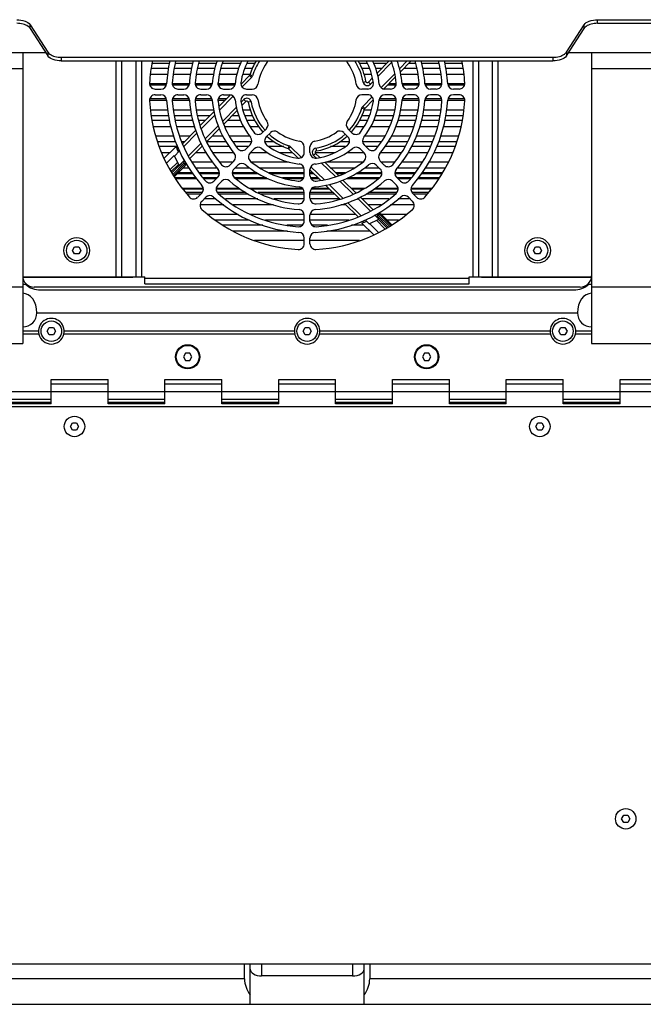
# Model space of a CAD drawing. Extents: x 546 to 5237, y -875 to 3229.
# Drawn here: x 4569 to 4789, y 574 to 920 of the extents above; entities that cross this region are included whole.
import ezdxf

# ---------------------------------------------------------------- set-up
doc = ezdxf.new("R2010")
doc.units = 0
doc.header["$MEASUREMENT"] = 0
doc.layers.get('0').update_dxf_attribs({"linetype": 'CONTINUOUS'})
doc.layers.add('02___PRT_ALL_AXES', color=7, linetype='CONTINUOUS')

msp = doc.modelspace()

# ---------------------------------------------------------------- linework, layer by layer
at = {"linetype": 'Continuous'}
for p, q in [((4573, 917.11), (4573, 918.39)), ((4573, 918.39), (4579.19, 908.75)), ((4761.5, 908.75), (4767.69, 918.39)), ((4767.69, 917.11), (4767.69, 918.39)), ((4772.43, 918.91), (4772.43, 920.18)), ((4772.43, 920.18), (4793.26, 920.18)), ((4772.43, 918.91), (4793.26, 918.91)), ((4573, 917.11), (4579.19, 907.48)), ((4761.5, 907.48), (4767.69, 917.11)), ((4537.22, 908.61), (4578.47, 908.61)), ((4579.19, 908.75), (4579.19, 907.48)), ((4761.5, 908.75), (4761.5, 907.48)), ((4762.22, 908.61), (4803.47, 908.61)), ((4583.93, 906.96), (4583.93, 905.69)), ((4583.93, 906.96), (4756.76, 906.96)), ((4583.93, 905.69), (4756.76, 905.69)), ((4699.24, 905.69), (4694.97, 901.33)), ((4700.03, 905.07), (4695.22, 900.16)), ((4702.83, 902.9), (4705.56, 905.69)), ((4703.06, 901.7), (4706.96, 905.69)), ((4756.76, 906.96), (4756.76, 905.69)), ((4544.95, 902.97), (4570.35, 902.97)), ((4615.38, 901.03), (4621.41, 901.03)), ((4621.7, 903.06), (4615.66, 903.06)), ((4623.41, 901.03), (4629.46, 901.03)), ((4629.76, 903.06), (4623.71, 903.06)), ((4631.47, 901.03), (4637.52, 901.03)), ((4637.92, 903.06), (4631.79, 903.06)), ((4639.55, 901.03), (4645.63, 901.03)), ((4646.3, 903.06), (4640, 903.06)), ((4650.1, 900.57), (4647.11, 897.52)), ((4647.75, 901.03), (4650.32, 901.03)), ((4651.09, 903.06), (4648.43, 903.06)), ((4650.81, 899.87), (4650.1, 900.57)), ((4651.18, 900.49), (4650.22, 900.78)), ((4692.26, 903.06), (4689.57, 903.06)), ((4690.36, 901.03), (4692.94, 901.03)), ((4696.67, 903.06), (4694.39, 903.06)), ((4696.35, 896.28), (4701.12, 901.16)), ((4703.17, 901.03), (4709.23, 901.03)), ((4708.9, 903.06), (4704.39, 903.06)), ((4716.98, 903.06), (4710.93, 903.06)), ((4711.23, 901.03), (4717.28, 901.03)), ((4725.03, 903.06), (4718.99, 903.06)), ((4719.28, 901.03), (4725.31, 901.03)), ((4770.35, 902.97), (4795.75, 902.97)), ((4650.81, 899.87), (4647.52, 896.51)), ((4690.04, 898.26), (4691.02, 898.43)), ((4693.26, 899.59), (4691.87, 898.17)), ((4692.59, 897.47), (4691.87, 898.17)), ((4693.53, 898.43), (4692.59, 897.47)), ((4697.31, 895.84), (4701.33, 899.95)), ((4616.93, 895.77), (4618.93, 895.77)), ((4616.93, 893.77), (4618.93, 893.77)), ((4624.94, 895.77), (4626.95, 895.77)), ((4624.94, 893.77), (4626.95, 893.77)), ((4632.97, 895.77), (4634.97, 895.77)), ((4632.97, 893.77), (4634.97, 893.77)), ((4643.37, 893.71), (4639.35, 889.61)), ((4641, 895.77), (4643.01, 895.77)), ((4641, 893.77), (4643.01, 893.77)), ((4649.06, 895.77), (4651.08, 895.77)), ((4649.06, 893.77), (4651.08, 893.77)), ((4691.63, 895.77), (4689.61, 895.77)), ((4691.63, 893.77), (4689.61, 893.77)), ((4699.69, 895.77), (4697.68, 895.77)), ((4699.69, 893.77), (4697.68, 893.77)), ((4707.72, 895.77), (4705.72, 895.77)), ((4707.72, 893.77), (4705.72, 893.77)), ((4715.75, 895.77), (4713.74, 895.77)), ((4715.75, 893.77), (4713.74, 893.77)), ((4723.76, 895.77), (4721.76, 895.77)), ((4723.76, 893.77), (4721.76, 893.77)), ((4644.34, 893.26), (4639.57, 888.39)), ((4647.16, 891.12), (4648.1, 892.08)), ((4647.42, 889.96), (4648.82, 891.38)), ((4648.1, 892.08), (4648.82, 891.38)), ((4650.65, 891.29), (4649.67, 891.12)), ((4689.88, 889.68), (4693.17, 893.04)), ((4690.59, 888.98), (4693.58, 892.03)), ((4615.38, 888.52), (4621.41, 888.52)), ((4623.41, 888.52), (4629.46, 888.52)), ((4631.47, 888.52), (4637.52, 888.52)), ((4637.63, 887.85), (4632.79, 882.91)), ((4637.86, 886.65), (4633.14, 881.84)), ((4640.66, 884.48), (4645.47, 889.39)), ((4641.01, 883.42), (4645.72, 888.22)), ((4647.75, 888.52), (4650.33, 888.52)), ((4689.51, 889.06), (4690.47, 888.78)), ((4689.88, 889.68), (4690.59, 888.98)), ((4690.37, 888.52), (4692.94, 888.52)), ((4695.06, 888.52), (4701.14, 888.52)), ((4703.17, 888.52), (4709.23, 888.52)), ((4711.23, 888.52), (4717.28, 888.52)), ((4719.28, 888.52), (4725.31, 888.52)), ((4615.66, 886.48), (4621.7, 886.48)), ((4623.71, 886.48), (4629.76, 886.48)), ((4631.79, 886.48), (4636.29, 886.48)), ((4644.02, 886.48), (4646.3, 886.48)), ((4648.43, 886.48), (4651.12, 886.48)), ((4689.6, 886.48), (4692.26, 886.48)), ((4694.39, 886.48), (4700.69, 886.48)), ((4702.77, 886.48), (4708.9, 886.48)), ((4710.93, 886.48), (4716.98, 886.48)), ((4718.99, 886.48), (4725.03, 886.48)), ((4616.2, 882.66), (4622.43, 882.66)), ((4624.51, 882.66), (4630.79, 882.66)), ((4631.23, 881.31), (4626.51, 876.5)), ((4631.57, 880.23), (4626.99, 875.56)), ((4634.56, 878.26), (4639.09, 882.88)), ((4635.04, 877.32), (4639.46, 881.83)), ((4641.27, 882.66), (4647.96, 882.66)), ((4650.3, 882.66), (4653.22, 882.66)), ((4656.01, 881.85), (4654.58, 880.43)), ((4657.43, 880.44), (4656, 879.01)), ((4683.26, 880.44), (4684.69, 879.01)), ((4684.68, 881.85), (4686.11, 880.43)), ((4687.47, 882.66), (4690.39, 882.66)), ((4692.73, 882.66), (4699.42, 882.66)), ((4701.53, 882.66), (4707.82, 882.66)), ((4709.9, 882.66), (4716.18, 882.66)), ((4718.26, 882.66), (4724.49, 882.66)), ((4617.22, 879.34), (4623.49, 879.34)), ((4625.58, 879.34), (4629.29, 879.34)), ((4628.68, 872.26), (4633.09, 876.76)), ((4637.01, 879.34), (4640.72, 879.34)), ((4642.94, 879.34), (4650.09, 879.34)), ((4690.6, 879.34), (4697.75, 879.34)), ((4699.97, 879.34), (4706.68, 879.34)), ((4708.83, 879.34), (4715.11, 879.34)), ((4717.2, 879.34), (4723.47, 879.34)), ((4619.1, 873.48), (4622.18, 873.48)), ((4620.03, 871.33), (4624.21, 875.5)), ((4625.52, 874.06), (4623.72, 872.22)), ((4625.04, 875), (4624.61, 874.56)), ((4629.17, 871.33), (4633.57, 875.83)), ((4631.28, 873.48), (4634.78, 873.48)), ((4637.14, 873.48), (4644.52, 873.48)), ((4650.31, 876.15), (4648.89, 874.73)), ((4651.72, 874.74), (4650.3, 873.31)), ((4650.47, 873.48), (4656.41, 873.48)), ((4660.56, 873.48), (4665.13, 873.48)), ((4663.96, 875.82), (4663.64, 874.87)), ((4664.53, 875.47), (4663.83, 874.75)), ((4663.83, 874.75), (4667.11, 871.54)), ((4664.53, 875.47), (4668.3, 871.78)), ((4669.35, 873.48), (4669.35, 875.5)), ((4671.35, 873.48), (4671.35, 875.5)), ((4672.62, 872.46), (4673.32, 873.17)), ((4673.18, 873.48), (4680.13, 873.48)), ((4674.77, 871.76), (4673.32, 873.17)), ((4673.44, 875.01), (4673.6, 874.03)), ((4684.28, 873.48), (4690.22, 873.48)), ((4688.97, 874.74), (4690.39, 873.31)), ((4690.38, 876.15), (4691.8, 874.73)), ((4696.17, 873.48), (4703.55, 873.48)), ((4705.91, 873.48), (4712.63, 873.48)), ((4714.87, 873.48), (4721.59, 873.48)), ((4623.63, 872.42), (4621, 869.8)), ((4624.76, 869.98), (4622.22, 867.44)), ((4622.56, 866.78), (4625.08, 869.3)), ((4626.76, 870.28), (4622.8, 866.32)), ((4623.08, 865.77), (4627.06, 869.75)), ((4627.32, 869.31), (4623.32, 865.31)), ((4623.72, 872.22), (4625.31, 868.82)), ((4625.31, 868.82), (4627.22, 870.77)), ((4627.27, 869.39), (4627.71, 869.84)), ((4629.77, 870.15), (4637.1, 870.15)), ((4639.55, 870.15), (4644.31, 870.15)), ((4644.63, 870.47), (4643.21, 869.05)), ((4650.73, 870.15), (4663.76, 870.15)), ((4673.61, 871.49), (4672.62, 872.46)), ((4680.27, 864.97), (4675.32, 869.82)), ((4681.34, 865.32), (4676.52, 870.04)), ((4676.93, 870.15), (4689.96, 870.15)), ((4696.06, 870.47), (4697.48, 869.05)), ((4696.38, 870.15), (4701.14, 870.15)), ((4703.59, 870.15), (4710.92, 870.15)), ((4713.15, 870.15), (4719.87, 870.15)), ((4623.56, 864.97), (4627.53, 868.94)), ((4623.56, 864.96), (4627.54, 868.94)), ((4630.01, 866.33), (4624.94, 866.33)), ((4626.72, 868.12), (4628.67, 868.12)), ((4627.53, 868.94), (4627.54, 868.94)), ((4631.17, 868.12), (4638.6, 868.12)), ((4639.51, 866.33), (4632.49, 866.33)), ((4652.68, 866.33), (4644.07, 866.33)), ((4646.04, 869.05), (4644.62, 867.63)), ((4645.11, 868.12), (4650.2, 868.12)), ((4653.64, 868.12), (4669.22, 868.12)), ((4669.35, 866.33), (4656.97, 866.33)), ((4669.35, 865.42), (4669.35, 867.44)), ((4671.35, 865.42), (4671.35, 867.44)), ((4671.35, 867.39), (4675.1, 863.71)), ((4672.42, 866.33), (4671.35, 866.33)), ((4671.67, 868.47), (4676.31, 863.92)), ((4678.48, 868.12), (4687.06, 868.12)), ((4683.72, 866.33), (4680.31, 866.33)), ((4696.62, 866.33), (4688.01, 866.33)), ((4690.49, 868.12), (4695.58, 868.12)), ((4694.65, 869.05), (4696.07, 867.63)), ((4708.2, 866.33), (4701.18, 866.33)), ((4702.09, 868.12), (4709.52, 868.12)), ((4717.9, 866.33), (4710.68, 866.33)), ((4712.02, 868.12), (4718.82, 868.12)), ((4624.06, 864.3), (4631.54, 864.3)), ((4634, 864.3), (4638.46, 864.3)), ((4638.95, 864.79), (4637.53, 863.38)), ((4640.37, 863.38), (4638.95, 861.96)), ((4645.29, 864.3), (4656.59, 864.3)), ((4662.43, 864.3), (4668.95, 864.3)), ((4671.74, 864.3), (4674.5, 864.3)), ((4686.54, 858.83), (4681.87, 863.4)), ((4687.48, 859.31), (4682.94, 863.75)), ((4684.1, 864.3), (4695.4, 864.3)), ((4700.32, 863.38), (4701.74, 861.96)), ((4701.74, 864.79), (4703.16, 863.38)), ((4702.23, 864.3), (4706.69, 864.3)), ((4709.15, 864.3), (4716.63, 864.3)), ((4626.57, 860.97), (4633.79, 860.97)), ((4628.1, 858.94), (4633.1, 858.94)), ((4633.28, 859.12), (4631.87, 857.71)), ((4638.45, 860.97), (4646.48, 860.97)), ((4639.19, 858.94), (4649.58, 858.94)), ((4649.94, 860.97), (4668.52, 860.97)), ((4653.94, 858.94), (4669.35, 858.94)), ((4669.35, 857.39), (4669.35, 859.4)), ((4671.35, 857.39), (4671.35, 859.4)), ((4671.35, 858.94), (4679.97, 858.94)), ((4672.17, 860.97), (4677.9, 860.97)), ((4676.86, 861.99), (4681.85, 857.1)), ((4678.08, 862.19), (4682.92, 857.45)), ((4685.78, 860.97), (4690.75, 860.97)), ((4691.12, 858.94), (4701.5, 858.94)), ((4694.21, 860.97), (4702.24, 860.97)), ((4706.9, 860.97), (4714.12, 860.97)), ((4707.41, 859.12), (4708.82, 857.71)), ((4707.59, 858.94), (4712.59, 858.94)), ((4634.7, 857.71), (4633.28, 856.29)), ((4638.29, 857.15), (4634.14, 857.15)), ((4653.06, 857.15), (4641.6, 857.15)), ((4669.35, 857.15), (4658.69, 857.15)), ((4681.8, 857.15), (4671.35, 857.15)), ((4683.45, 855.54), (4688.27, 850.81)), ((4684.52, 855.88), (4689.24, 851.26)), ((4692.54, 852.95), (4688.04, 857.36)), ((4693.47, 853.43), (4688.97, 857.84)), ((4699.09, 857.15), (4689.68, 857.15)), ((4706.55, 857.15), (4702.4, 857.15)), ((4705.99, 857.71), (4707.41, 856.29)), ((4632.75, 855.12), (4641.01, 855.12)), ((4644.34, 855.12), (4658.54, 855.12)), ((4682.15, 855.12), (4683.87, 855.12)), ((4691.75, 855.12), (4696.35, 855.12)), ((4695.41, 851.53), (4694.97, 851.97)), ((4696.17, 851.96), (4696.18, 851.96)), ((4700.15, 847.99), (4696.17, 851.96)), ((4700.16, 847.99), (4696.18, 851.97)), ((4699.68, 855.12), (4707.94, 855.12)), ((4635.49, 851.79), (4646.07, 851.79)), ((4638.19, 849.76), (4650.02, 849.76)), ((4650.41, 851.79), (4669.27, 851.79)), ((4655.69, 849.76), (4669.35, 849.76)), ((4669.35, 849.37), (4669.35, 851.38)), ((4671.35, 849.37), (4671.35, 851.38)), ((4671.35, 849.76), (4685, 849.76)), ((4671.42, 851.79), (4687.27, 851.79)), ((4693.79, 844.46), (4689.61, 848.63)), ((4689.8, 849.31), (4690.22, 848.89)), ((4690.74, 849.79), (4692.13, 848.43)), ((4692.13, 848.43), (4695.53, 850.01)), ((4692.26, 848.49), (4695.32, 845.43)), ((4695.53, 850.01), (4694.03, 851.49)), ((4694.7, 849.63), (4697.68, 846.65)), ((4694.84, 851.18), (4698.8, 847.23)), ((4695.15, 851.79), (4695.89, 851.79)), ((4699.35, 847.51), (4695.37, 851.48)), ((4698.33, 846.98), (4695.38, 849.94)), ((4695.81, 851.74), (4699.81, 847.75)), ((4696.36, 851.79), (4705.2, 851.79)), ((4698.39, 849.76), (4702.5, 849.76)), ((4640.56, 847.97), (4654.75, 847.97)), ((4644.39, 845.94), (4663.4, 845.94)), ((4663.21, 847.97), (4668.75, 847.97)), ((4671.94, 847.97), (4677.48, 847.97)), ((4677.29, 845.94), (4692.31, 845.94)), ((4685.94, 847.97), (4690.28, 847.97)), ((4651.89, 842.61), (4669.35, 842.61)), ((4669.35, 841.36), (4669.35, 843.36)), ((4671.35, 841.36), (4671.35, 843.36)), ((4671.35, 842.61), (4688.8, 842.61)), ((4587.9, 839.02), (4588.62, 840.27)), ((4588.62, 837.77), (4587.9, 839.02)), ((4588.62, 840.27), (4590.07, 840.27)), ((4590.07, 840.27), (4590.79, 839.02)), ((4590.79, 839.02), (4590.07, 837.77)), ((4749.9, 839.02), (4750.62, 840.27)), ((4750.62, 837.77), (4749.9, 839.02)), ((4750.62, 840.27), (4752.07, 840.27)), ((4752.07, 840.27), (4752.79, 839.02)), ((4752.79, 839.02), (4752.07, 837.77)), ((4590.07, 837.77), (4588.62, 837.77)), ((4752.07, 837.77), (4750.62, 837.77))]:
    msp.add_line(p, q, dxfattribs=at)
at = {"color": 7, "linetype": 'Continuous'}
for p, q in [((4570.35, 908.61), (4570.35, 806.28)), ((4770.35, 908.61), (4770.35, 806.28)), ((4603.16, 829.77), (4603.16, 905.69)), ((4605.16, 829.77), (4605.16, 905.69)), ((4610.1, 905.69), (4610.1, 829.77)), ((4612.09, 905.69), (4612.09, 829.77)), ((4728.6, 905.69), (4728.6, 829.77)), ((4730.6, 905.69), (4730.6, 829.77)), ((4735.54, 829.77), (4735.54, 905.69)), ((4737.53, 829.77), (4737.53, 905.69)), ((4570.35, 829.77), (4613.35, 829.77)), ((4570.35, 829.61), (4609.1, 829.61)), ((4609.1, 829.61), (4609.1, 829.77)), ((4613.35, 827.27), (4613.35, 829.77)), ((4613.35, 829.27), (4727.35, 829.27)), ((4727.35, 827.27), (4727.35, 829.77)), ((4727.35, 829.77), (4770.35, 829.77)), ((4731.6, 829.77), (4731.6, 829.61)), ((4731.6, 829.61), (4770.35, 829.61)), ((4544.95, 826.21), (4570.35, 826.21)), ((4570.35, 827.11), (4571.35, 827.11)), ((4766.35, 826.11), (4574.35, 826.11)), ((4576.64, 825.11), (4764.05, 825.11)), ((4613.35, 827.27), (4727.35, 827.27)), ((4769.35, 827.11), (4770.35, 827.11)), ((4770.35, 826.21), (4795.75, 826.21)), ((4575.35, 817.11), (4765.35, 817.11)), ((4575.93, 810.61), (4570.35, 810.61)), ((4578.99, 810.61), (4579.71, 811.86)), ((4579.71, 809.36), (4578.99, 810.61)), ((4579.71, 811.86), (4581.15, 811.86)), ((4581.15, 811.86), (4581.87, 810.61)), ((4581.87, 810.61), (4581.15, 809.36)), ((4665.85, 810.61), (4584.93, 810.61)), ((4668.9, 810.61), (4669.62, 811.86)), ((4669.62, 809.36), (4668.9, 810.61)), ((4669.62, 811.86), (4671.07, 811.86)), ((4671.07, 811.86), (4671.79, 810.61)), ((4671.79, 810.61), (4671.07, 809.36)), ((4755.76, 810.61), (4674.85, 810.61)), ((4758.82, 810.61), (4759.54, 811.86)), ((4759.54, 809.36), (4758.82, 810.61)), ((4759.54, 811.86), (4760.98, 811.86)), ((4760.98, 811.86), (4761.7, 810.61)), ((4761.7, 810.61), (4760.98, 809.36)), ((4770.35, 810.61), (4764.76, 810.61)), ((4576.04, 809.61), (4570.35, 809.61)), ((4581.15, 809.36), (4579.71, 809.36)), ((4671.07, 809.36), (4669.62, 809.36)), ((4760.98, 809.36), (4759.54, 809.36)), ((4770.35, 809.61), (4764.65, 809.61)), ((4544.95, 806.28), (4570.35, 806.28)), ((4770.35, 806.28), (4795.75, 806.28)), ((4627.62, 802.86), (4626.9, 801.61)), ((4626.9, 801.61), (4627.62, 800.36)), ((4629.07, 802.86), (4627.62, 802.86)), ((4627.62, 800.36), (4629.07, 800.36)), ((4629.79, 801.61), (4629.07, 802.86)), ((4629.07, 800.36), (4629.79, 801.61)), ((4711.62, 802.86), (4710.9, 801.61)), ((4710.9, 801.61), (4711.62, 800.36)), ((4713.07, 802.86), (4711.62, 802.86)), ((4711.62, 800.36), (4713.07, 800.36)), ((4713.79, 801.61), (4713.07, 802.86)), ((4713.07, 800.36), (4713.79, 801.61)), ((4580.35, 785.11), (4580.35, 793.61)), ((4580.35, 793.61), (4600.35, 793.61)), ((4600.35, 785.11), (4600.35, 793.61)), ((4620.35, 785.11), (4620.35, 793.61)), ((4620.35, 793.61), (4640.35, 793.61)), ((4640.35, 785.11), (4640.35, 793.61)), ((4660.35, 785.11), (4660.35, 793.61)), ((4660.35, 793.61), (4680.35, 793.61)), ((4680.35, 785.11), (4680.35, 793.61)), ((4700.35, 793.61), (4720.35, 793.61)), ((4700.35, 785.11), (4700.35, 793.61)), ((4720.35, 785.11), (4720.35, 793.61)), ((4740.35, 793.61), (4760.35, 793.61)), ((4740.35, 785.11), (4740.35, 793.61)), ((4760.35, 785.11), (4760.35, 793.61)), ((4780.35, 793.61), (4800.35, 793.61)), ((4780.35, 785.11), (4780.35, 793.61)), ((4580.35, 792.11), (4600.35, 792.11)), ((4620.35, 792.11), (4640.35, 792.11)), ((4660.35, 792.11), (4680.35, 792.11)), ((4700.35, 792.11), (4720.35, 792.11)), ((4740.35, 792.11), (4760.35, 792.11)), ((4780.35, 792.11), (4800.35, 792.11)), ((4412.35, 789.36), (4928.35, 789.36)), ((4580.35, 786.61), (4560.35, 786.61)), ((4620.35, 786.61), (4600.35, 786.61)), ((4660.35, 786.61), (4640.35, 786.61)), ((4700.35, 786.61), (4680.35, 786.61)), ((4740.35, 786.61), (4720.35, 786.61)), ((4780.35, 786.61), (4760.35, 786.61)), ((4377.35, 784.11), (4963.35, 784.11)), ((4560.35, 785.61), (4580.35, 785.61)), ((4580.35, 785.11), (4560.35, 785.11)), ((4600.35, 785.61), (4620.35, 785.61)), ((4620.35, 785.11), (4600.35, 785.11)), ((4640.35, 785.61), (4660.35, 785.61)), ((4660.35, 785.11), (4640.35, 785.11)), ((4680.35, 785.61), (4700.35, 785.61)), ((4700.35, 785.11), (4680.35, 785.11)), ((4720.35, 785.61), (4740.35, 785.61)), ((4740.35, 785.11), (4720.35, 785.11)), ((4760.35, 785.61), (4780.35, 785.61)), ((4780.35, 785.11), (4760.35, 785.11)), ((4587.12, 777.11), (4587.84, 778.36)), ((4587.84, 775.86), (4587.12, 777.11)), ((4587.84, 778.36), (4589.28, 778.36)), ((4589.28, 775.86), (4587.84, 775.86)), ((4589.28, 778.36), (4590.01, 777.11)), ((4590.01, 777.11), (4589.28, 775.86)), ((4750.69, 777.11), (4751.41, 778.36)), ((4751.41, 775.86), (4750.69, 777.11)), ((4751.41, 778.36), (4752.85, 778.36)), ((4752.85, 775.86), (4751.41, 775.86)), ((4752.85, 778.36), (4753.57, 777.11)), ((4753.57, 777.11), (4752.85, 775.86)), ((4780.9, 639.11), (4781.62, 640.36)), ((4781.62, 637.86), (4780.9, 639.11)), ((4781.62, 640.36), (4783.07, 640.36)), ((4783.07, 637.86), (4781.62, 637.86)), ((4783.07, 640.36), (4783.79, 639.11)), ((4783.79, 639.11), (4783.07, 637.86)), ((4377.35, 588.11), (4963.35, 588.11)), ((4648.35, 582.86), (4648.35, 588.11)), ((4650.35, 573.86), (4650.35, 588.11)), ((4654.35, 588.11), (4654.35, 583.86)), ((4686.35, 588.11), (4686.35, 583.86)), ((4690.35, 573.86), (4690.35, 588.11)), ((4692.35, 588.11), (4692.35, 582.86)), ((4648.35, 582.86), (4382.35, 582.86)), ((4686.35, 583.86), (4654.35, 583.86)), ((4958.35, 582.86), (4692.35, 582.86)), ((4149.35, 573.86), (5191.35, 573.86))]:
    msp.add_line(p, q, dxfattribs=at)
for centre in [(4628.35, 801.61), (4712.35, 801.61)]:
    msp.add_circle(centre, 4.25, dxfattribs=at)
at = {"linetype": 'Continuous'}
for centre, radius, start, end in [((4570.22, 914.94), 3.56, 52.4784, 54.5304), ((4770.47, 914.94), 3.56, 125.4696, 127.5216), ((4581.97, 910.93), 3.56, 232.4784, 234.5304), ((4758.72, 910.93), 3.56, 305.4696, 307.5216), ((4670.35, 894.77), 55.5, 168.634, 176.7855), ((4670.35, 894.77), 49.5, 167.2565, 176.6605), ((4670.35, 894.77), 47.5, 166.7104, 176.2195), ((4670.35, 894.77), 41.5, 164.715, 176.0454), ((4670.35, 894.77), 39.5, 163.9173, 175.4114), ((4670.35, 894.77), 33.5, 160.9271, 175.1523), ((4670.35, 894.77), 31.5, 159.6803, 174.1632), ((4670.35, 894.77), 25.5, 154.5885, 173.7371), ((4670.35, 894.77), 23.5, 152.3039, 171.9791), ((4670.35, 894.77), 21, 148.5751, 163.3775), ((4670.35, 894.77), 20, 146.894, 163.3775), ((4670.35, 894.77), 17.5, 143.8499, 171.1501), ((4654.6, 906.28), 2, 323.8499, 342.8885), ((4686.09, 906.28), 2, 197.1115, 216.1501), ((4670.35, 894.77), 17.5, 8.8499, 36.1501), ((4670.35, 894.77), 20, 10.0392, 33.1788), ((4670.35, 894.77), 21, 10.0392, 31.4139), ((4670.35, 894.77), 23.5, 8.0209, 27.6961), ((4670.35, 894.77), 25.5, 6.2629, 25.4115), ((4670.35, 894.77), 31.5, 5.8368, 20.3197), ((4670.35, 894.77), 33.5, 4.8477, 19.0729), ((4670.35, 894.77), 39.5, 4.5886, 16.0827), ((4670.35, 894.77), 41.5, 3.9546, 15.285), ((4670.35, 894.77), 47.5, 3.7805, 13.2896), ((4670.35, 894.77), 49.5, 3.3395, 12.7435), ((4670.35, 894.77), 55.5, 3.2145, 11.366), ((4649.74, 900.92), 0.5, 315.5826, 343.3775), ((4649.74, 900.92), 1.5, 315.5826, 343.3775), ((4616.93, 897.77), 2, 176.7855, 270), ((4618.93, 897.77), 2, 270, 356.6605), ((4624.94, 897.77), 2, 176.2195, 270), ((4626.95, 897.77), 2, 270, 356.0454), ((4632.97, 897.77), 2, 175.4114, 270), ((4634.97, 897.77), 2, 270, 355.1523), ((4641, 897.77), 2, 174.1632, 270), ((4643.01, 897.77), 2, 270, 353.7371), ((4649.06, 897.77), 2, 171.9791, 270), ((4651.08, 897.77), 2, 270, 351.1501), ((4689.61, 897.77), 2, 188.8499, 270), ((4691.52, 898.52), 1.5, 190.0392, 315.5826), ((4691.52, 898.52), 0.5, 190.0392, 315.5826), ((4691.63, 897.77), 2, 270, 8.0209), ((4697.68, 897.77), 2, 186.2629, 270), ((4699.69, 897.77), 2, 270, 5.8368), ((4705.72, 897.77), 2, 184.8477, 270), ((4707.72, 897.77), 2, 270, 4.5886), ((4713.74, 897.77), 2, 183.9546, 270), ((4715.75, 897.77), 2, 270, 3.7805), ((4721.76, 897.77), 2, 183.3395, 270), ((4723.76, 897.77), 2, 270, 3.2145), ((4616.93, 891.77), 2, 90, 183.2145), ((4618.93, 891.77), 2, 3.3395, 90), ((4624.94, 891.77), 2, 90, 183.7805), ((4626.95, 891.77), 2, 3.9546, 90), ((4632.97, 891.77), 2, 90, 184.5886), ((4634.97, 891.77), 2, 4.8477, 90), ((4641, 891.77), 2, 90, 185.8368), ((4643.01, 891.77), 2, 6.2629, 90), ((4649.06, 891.77), 2, 90, 188.0209), ((4651.08, 891.77), 2, 8.8499, 90), ((4689.61, 891.77), 2, 90, 171.1501), ((4691.63, 891.77), 2, 351.9791, 90), ((4697.68, 891.77), 2, 90, 173.7371), ((4699.69, 891.77), 2, 354.1632, 90), ((4705.72, 891.77), 2, 90, 175.1523), ((4707.72, 891.77), 2, 355.4114, 90), ((4713.74, 891.77), 2, 90, 176.0454), ((4715.75, 891.77), 2, 356.2195, 90), ((4721.76, 891.77), 2, 90, 176.6605), ((4723.76, 891.77), 2, 356.7855, 90), ((4670.35, 894.77), 55.5, 183.2145, 221.7855), ((4670.35, 894.77), 49.5, 183.3395, 221.6605), ((4670.35, 894.77), 47.5, 183.7805, 221.2195), ((4670.35, 894.77), 41.5, 183.9546, 221.0454), ((4670.35, 894.77), 39.5, 184.5886, 220.4114), ((4670.35, 894.77), 33.5, 184.8477, 220.1523), ((4670.35, 894.77), 31.5, 185.8368, 219.1632), ((4670.35, 894.77), 25.5, 186.2629, 218.7371), ((4670.35, 894.77), 23.5, 188.0209, 216.9791), ((4649.17, 891.03), 1.5, 10.0208, 135.5826), ((4649.17, 891.03), 0.5, 10.0208, 135.5826), ((4670.35, 894.77), 21, 190.0208, 222.2615), ((4670.35, 894.77), 20, 190.0208, 221.9862), ((4670.35, 894.77), 17.5, 188.8499, 216.1501), ((4670.35, 894.77), 17.5, 323.8499, 351.1501), ((4670.35, 894.77), 23.5, 323.0209, 351.9791), ((4670.35, 894.77), 25.5, 321.2629, 353.7371), ((4670.35, 894.77), 31.5, 320.8368, 354.1632), ((4670.35, 894.77), 33.5, 319.8477, 355.1523), ((4670.35, 894.77), 39.5, 319.5886, 355.4114), ((4670.35, 894.77), 41.5, 318.9546, 356.0454), ((4670.35, 894.77), 47.5, 318.7805, 356.2195), ((4670.35, 894.77), 49.5, 318.3395, 356.6605), ((4670.35, 894.77), 55.5, 318.2145, 356.7855), ((4670.35, 894.77), 20, 318.0882, 343.4094), ((4670.35, 894.77), 21, 317.7392, 343.4094), ((4690.95, 888.63), 1.5, 135.5826, 163.4094), ((4690.95, 888.63), 0.5, 135.5826, 163.4094), ((4654.6, 883.27), 2, 315, 36.1501), ((4686.09, 883.27), 2, 143.8499, 225), ((4653.17, 881.84), 2, 216.9791, 315), ((4670.35, 894.77), 20, 228.0267, 251.3852), ((4658.84, 879.03), 2, 53.8499, 135), ((4670.35, 894.77), 17.5, 233.8499, 261.1501), ((4670.35, 894.77), 17.5, 278.8499, 306.1501), ((4670.35, 894.77), 20, 278.909, 312.003), ((4681.85, 879.03), 2, 45, 126.1501), ((4687.52, 881.84), 2, 225, 323.0209), ((4648.89, 877.56), 2, 315, 38.7371), ((4657.41, 877.6), 2, 135, 233.0209), ((4670.35, 894.77), 21, 227.7194, 251.3852), ((4667.35, 875.5), 2, 0, 81.1501), ((4673.35, 875.5), 2, 98.8499, 180), ((4670.35, 894.77), 21, 278.909, 312.262), ((4683.28, 877.6), 2, 306.9791, 45), ((4691.8, 877.56), 2, 141.2629, 225), ((4670.35, 894.77), 50, 202.6663, 204.841), ((4643.21, 871.88), 2, 315, 40.1523), ((4647.47, 876.14), 2, 219.1632, 315), ((4651.71, 871.9), 2, 135, 230.8368), ((4653.14, 873.32), 2, 51.2629, 135), ((4670.35, 894.77), 25.5, 231.2629, 263.7371), ((4670.35, 894.77), 23.5, 233.0209, 261.9791), ((4663.48, 874.4), 0.5, 45.5826, 71.3852), ((4663.48, 874.4), 1.5, 45.5826, 71.3852), ((4667.35, 873.48), 2, 261.9791, 0), ((4673.35, 873.48), 2, 180, 278.0209), ((4673.67, 873.53), 1.5, 98.909, 225.5826), ((4670.35, 894.77), 25.5, 276.2629, 308.7371), ((4673.67, 873.53), 0.5, 98.909, 225.5826), ((4670.35, 894.77), 23.5, 278.0209, 306.9791), ((4687.55, 873.32), 2, 45, 128.7371), ((4688.98, 871.9), 2, 309.1632, 45), ((4693.22, 876.14), 2, 225, 320.8368), ((4697.48, 871.88), 2, 139.8477, 225), ((4670.35, 894.77), 50, 209.3357, 211.1041), ((4647.45, 867.64), 2, 49.8477, 135), ((4670.35, 894.77), 31.5, 230.8368, 264.1632), ((4667.35, 867.44), 2, 0, 83.7371), ((4673.35, 867.44), 2, 96.2629, 180), ((4670.35, 894.77), 31.5, 275.8368, 309.1632), ((4693.24, 867.64), 2, 45, 130.1523), ((4637.54, 866.21), 2, 315, 41.0454), ((4641.79, 870.46), 2, 220.4114, 315), ((4646.03, 866.22), 2, 135, 229.5886), ((4670.35, 894.77), 33.5, 229.8477, 265.1523), ((4670.35, 894.77), 33.5, 274.8477, 310.1523), ((4694.66, 866.22), 2, 310.4114, 45), ((4698.9, 870.46), 2, 225, 319.5886), ((4703.15, 866.21), 2, 138.9546, 225), ((4636.12, 864.79), 2, 221.2195, 315), ((4641.78, 861.96), 2, 48.9546, 135), ((4670.35, 894.77), 41.5, 228.9546, 266.0454), ((4670.35, 894.77), 39.5, 229.5886, 265.4114), ((4667.35, 865.42), 2, 264.1632, 0), ((4673.35, 865.42), 2, 180, 275.8368), ((4670.35, 894.77), 41.5, 273.9546, 311.0454), ((4670.35, 894.77), 39.5, 274.5886, 310.4114), ((4698.91, 861.96), 2, 45, 131.0454), ((4704.57, 864.79), 2, 225, 318.7805), ((4631.87, 860.54), 2, 315, 41.6605), ((4640.36, 860.55), 2, 135, 228.7805), ((4670.35, 894.77), 47.5, 228.7805, 266.2195), ((4667.35, 859.4), 2, 0, 85.1523), ((4673.35, 859.4), 2, 94.8477, 180), ((4670.35, 894.77), 47.5, 273.7805, 311.2195), ((4700.33, 860.55), 2, 311.2195, 45), ((4708.82, 860.54), 2, 138.3395, 225), ((4630.45, 859.12), 2, 221.7855, 315), ((4634.7, 854.88), 2, 135, 228.2145), ((4636.11, 856.3), 2, 48.3395, 135), ((4670.35, 894.77), 49.5, 228.3395, 266.6605), ((4667.35, 857.39), 2, 265.4114, 0), ((4673.35, 857.39), 2, 180, 274.5886), ((4670.35, 894.77), 49.5, 273.3395, 311.6605), ((4704.58, 856.3), 2, 45, 131.6605), ((4705.99, 854.88), 2, 311.7855, 45), ((4710.24, 859.12), 2, 225, 318.2145), ((4670.35, 894.77), 55.5, 228.2145, 266.7855), ((4667.35, 851.38), 2, 0, 86.0454), ((4673.35, 851.38), 2, 93.9546, 180), ((4670.35, 894.77), 55.5, 273.2145, 311.7855), ((4670.35, 894.77), 50, 299.3357, 301.104), ((4667.35, 849.37), 2, 266.2195, 0), ((4673.35, 849.37), 2, 180, 273.7805), ((4670.35, 894.77), 50, 292.6663, 294.841), ((4667.35, 843.36), 2, 0, 86.6605), ((4673.35, 843.36), 2, 93.3395, 180), ((4667.35, 841.36), 2, 266.7855, 0), ((4673.35, 841.36), 2, 180, 273.2145)]:
    msp.add_arc(centre, radius, start, end, dxfattribs=at)
at = {"color": 7, "linetype": 'Continuous'}
for centre, radius, start, end in [((4574.35, 830.11), 4, 180, 270), ((4766.35, 830.11), 4, 270, 0), ((4576.64, 833.11), 8, 228.5904, 270), ((4764.05, 833.11), 8, 270, 311.4096), ((4570.34, 817.11), 5, 270.0065, 359.9935), ((4580.43, 810.61), 4.5, 347.0218, 192.9782), ((4670.35, 810.61), 4.5, 347.0218, 192.9782), ((4760.26, 810.61), 4.5, 347.0174, 192.9738), ((4770.35, 817.11), 5, 180.0065, 269.9935)]:
    msp.add_arc(centre, radius, start, end, dxfattribs=at)
for centre, major_axis, ratio, start_param, end_param in [((4570.35, 817.11), (0, 6.83), 0.732051, -1.570796, 0), ((4770.35, 817.11), (0, 6.83), 0.732051, 0, 1.570796), ((4654.35, 586.17), (4, 0), 0.57735, -3.141593, -1.570796), ((4686.35, 586.17), (4, 0), 0.57735, -1.570796, 0), ((4657.35, 582.86), (0, 9), 1, -4.712389, -4.032715), ((4683.35, 582.86), (9, 0), 1, -0.679674, 0)]:
    msp.add_ellipse(centre, major_axis=major_axis, ratio=ratio, start_param=start_param, end_param=end_param, dxfattribs=at)
at = {"linetype": 'Continuous'}
for points, knots in [([(4568.26, 920.18), (4569.25, 920.18), (4570.97, 919.94), (4572.59, 919.01), (4573, 918.39)], [0, 0, 0, 0, 0.568918, 1, 1, 1, 1]), ([(4572.28, 917.84), (4571.75, 918.21), (4570.42, 918.75), (4569.02, 918.91), (4568.26, 918.91)], [0, 0, 0, 0, 0.460616, 1, 1, 1, 1]), ([(4573, 917.11), (4572.96, 917.17), (4572.78, 917.42), (4572.56, 917.62), (4572.38, 917.76)], [0, 0, 0, 0, 0.232814, 1, 1, 1, 1]), ([(4767.69, 918.39), (4768.1, 919.01), (4769.72, 919.94), (4771.44, 920.18), (4772.43, 920.18)], [0, 0, 0, 0, 0.431082, 1, 1, 1, 1]), ([(4768.31, 917.76), (4768.25, 917.71), (4768.01, 917.52), (4767.81, 917.3), (4767.69, 917.11)], [0, 0, 0, 0, 0.268543, 1, 1, 1, 1]), ([(4772.43, 918.91), (4771.67, 918.91), (4770.27, 918.75), (4768.94, 918.21), (4768.41, 917.84)], [0, 0, 0, 0, 0.539384, 1, 1, 1, 1]), ([(4579.19, 908.75), (4579.23, 908.7), (4579.41, 908.45), (4579.63, 908.25), (4579.81, 908.11)], [0, 0, 0, 0, 0.232814, 1, 1, 1, 1]), ([(4583.93, 905.69), (4582.94, 905.69), (4581.22, 905.93), (4579.6, 906.85), (4579.19, 907.48)], [0, 0, 0, 0, 0.568918, 1, 1, 1, 1]), ([(4579.91, 908.03), (4580.44, 907.66), (4581.77, 907.12), (4583.17, 906.96), (4583.93, 906.96)], [0, 0, 0, 0, 0.460616, 1, 1, 1, 1]), ([(4756.76, 906.96), (4757.52, 906.96), (4758.92, 907.12), (4760.25, 907.66), (4760.78, 908.03)], [0, 0, 0, 0, 0.539384, 1, 1, 1, 1]), ([(4761.5, 907.48), (4761.09, 906.85), (4759.47, 905.93), (4757.75, 905.69), (4756.76, 905.69)], [0, 0, 0, 0, 0.431082, 1, 1, 1, 1]), ([(4760.88, 908.11), (4760.95, 908.15), (4761.18, 908.34), (4761.38, 908.57), (4761.5, 908.75)], [0, 0, 0, 0, 0.268543, 1, 1, 1, 1])]:
    msp.add_open_spline(points, degree=3, knots=knots, dxfattribs=at)
at = {"layer": '02___PRT_ALL_AXES', "linetype": 'Continuous'}
for p, q in [((4615.91, 904.85), (4621.96, 904.85)), ((4623.98, 904.85), (4630.13, 904.85)), ((4632.21, 904.85), (4638.5, 904.85)), ((4640.59, 904.85), (4646.94, 904.85)), ((4649.17, 904.85), (4651.99, 904.85)), ((4688.74, 904.85), (4691.52, 904.85)), ((4693.75, 904.85), (4698.41, 904.85)), ((4706.14, 904.85), (4708.48, 904.85)), ((4710.56, 904.85), (4716.71, 904.85)), ((4718.73, 904.85), (4724.78, 904.85)), ((4614.93, 897.7), (4620.93, 897.7)), ((4615.03, 897.24), (4620.82, 897.24)), ((4622.95, 897.7), (4628.94, 897.7)), ((4623.04, 897.24), (4628.84, 897.24)), ((4630.97, 897.7), (4636.96, 897.7)), ((4631.06, 897.24), (4636.86, 897.24)), ((4639.01, 897.7), (4645, 897.7)), ((4639.09, 897.24), (4644.9, 897.24)), ((4647.08, 897.7), (4647.29, 897.7)), ((4698.68, 897.24), (4701.6, 897.24)), ((4699.13, 897.7), (4701.68, 897.7)), ((4703.73, 897.7), (4709.72, 897.7)), ((4703.83, 897.24), (4709.63, 897.24)), ((4711.75, 897.7), (4717.74, 897.7)), ((4711.85, 897.24), (4717.65, 897.24)), ((4719.76, 897.7), (4725.76, 897.7)), ((4719.87, 897.24), (4725.66, 897.24)), ((4614.93, 891.84), (4620.93, 891.84)), ((4620.82, 892.31), (4615.03, 892.31)), ((4622.95, 891.84), (4628.94, 891.84)), ((4628.84, 892.31), (4623.04, 892.31)), ((4630.97, 891.84), (4636.96, 891.84)), ((4636.86, 892.31), (4631.06, 892.31)), ((4639.01, 891.84), (4641.55, 891.84)), ((4642, 892.31), (4639.09, 892.31)), ((4693.4, 891.84), (4693.62, 891.84)), ((4695.69, 891.84), (4701.68, 891.84)), ((4701.6, 892.31), (4695.79, 892.31)), ((4703.73, 891.84), (4709.72, 891.84)), ((4709.63, 892.31), (4703.83, 892.31)), ((4711.75, 891.84), (4717.74, 891.84)), ((4717.65, 892.31), (4711.85, 892.31)), ((4719.76, 891.84), (4725.76, 891.84)), ((4725.66, 892.31), (4719.87, 892.31)), ((4621.96, 884.7), (4615.91, 884.7)), ((4630.13, 884.7), (4623.98, 884.7)), ((4634.55, 884.7), (4632.21, 884.7)), ((4646.94, 884.7), (4642.27, 884.7)), ((4651.95, 884.7), (4649.17, 884.7)), ((4691.52, 884.7), (4688.7, 884.7)), ((4700.1, 884.7), (4693.75, 884.7)), ((4708.48, 884.7), (4702.19, 884.7)), ((4716.71, 884.7), (4710.56, 884.7)), ((4724.78, 884.7), (4718.73, 884.7)), ((4617.87, 877.3), (4624.14, 877.3)), ((4626.23, 877.3), (4627.3, 877.3)), ((4635.05, 877.3), (4641.77, 877.3)), ((4644.23, 877.3), (4650.85, 877.3)), ((4655.46, 877.3), (4658.78, 877.3)), ((4681.89, 877.3), (4685.23, 877.3)), ((4689.84, 877.3), (4696.46, 877.3)), ((4698.92, 877.3), (4705.64, 877.3)), ((4707.87, 877.3), (4714.46, 877.3)), ((4716.55, 877.3), (4722.82, 877.3)), ((4624.77, 875.52), (4618.44, 875.52)), ((4633.73, 875.52), (4633.27, 875.52)), ((4643.05, 875.52), (4635.96, 875.52)), ((4649.68, 875.52), (4645.48, 875.52)), ((4662.12, 875.52), (4656.98, 875.52)), ((4683.71, 875.52), (4678.57, 875.52)), ((4695.22, 875.52), (4691.02, 875.52)), ((4704.73, 875.52), (4697.64, 875.52)), ((4713.68, 875.52), (4706.96, 875.52)), ((4722.25, 875.52), (4715.92, 875.52)), ((4630.26, 866), (4624.6, 866)), ((4639.51, 866), (4632.74, 866)), ((4653.23, 866), (4644.07, 866)), ((4669.35, 866), (4657.63, 866)), ((4672.77, 866), (4671.35, 866)), ((4683.06, 866), (4680.65, 866)), ((4696.62, 866), (4687.46, 866)), ((4707.95, 866), (4701.18, 866)), ((4717.73, 866), (4710.43, 866)), ((4631.35, 864.55), (4623.87, 864.55)), ((4638.71, 864.55), (4633.81, 864.55)), ((4656.08, 864.55), (4644.93, 864.55)), ((4669.13, 864.55), (4661.66, 864.55)), ((4674.24, 864.55), (4671.56, 864.55)), ((4695.76, 864.55), (4684.61, 864.55)), ((4706.88, 864.55), (4701.98, 864.55)), ((4716.82, 864.55), (4709.34, 864.55)), ((4626.78, 860.69), (4633.83, 860.69)), ((4633.44, 859.36), (4627.78, 859.36)), ((4638.4, 860.69), (4646.86, 860.69)), ((4648.75, 859.36), (4638.81, 859.36)), ((4650.49, 860.69), (4668.86, 860.69)), ((4669.35, 859.36), (4653.11, 859.36)), ((4679.54, 859.36), (4671.35, 859.36)), ((4671.84, 860.69), (4678.18, 860.69)), ((4686.06, 860.69), (4690.2, 860.69)), ((4687.58, 859.36), (4687.42, 859.36)), ((4701.88, 859.36), (4691.94, 859.36)), ((4693.83, 860.69), (4702.29, 860.69)), ((4706.86, 860.69), (4713.91, 860.69)), ((4712.91, 859.36), (4707.25, 859.36))]:
    msp.add_line(p, q, dxfattribs=at)
at = {"layer": '02___PRT_ALL_AXES', "color": 7, "linetype": 'Continuous'}
for p, q in [((4665.96, 809.61), (4584.82, 809.61)), ((4755.87, 809.61), (4674.73, 809.61))]:
    msp.add_line(p, q, dxfattribs=at)
for centre, radius in [((4589.35, 839.02), 4.5), ((4589.35, 839.02), 3.6), ((4751.35, 839.02), 4.5), ((4751.35, 839.02), 3.6), ((4580.43, 810.61), 3.6), ((4670.35, 810.61), 3.6), ((4760.26, 810.61), 3.6), ((4628.35, 801.61), 4), ((4712.35, 801.61), 4), ((4588.56, 777.11), 3.6), ((4752.13, 777.11), 3.6), ((4782.35, 639.11), 3.6)]:
    msp.add_circle(centre, radius, dxfattribs=at)
for centre in [(4580.43, 810.61), (4670.35, 810.61), (4760.26, 810.61)]:
    msp.add_arc(centre, 4.5, 192.8396, 347.1604, dxfattribs=at)

doc.saveas('drawing.dxf')
